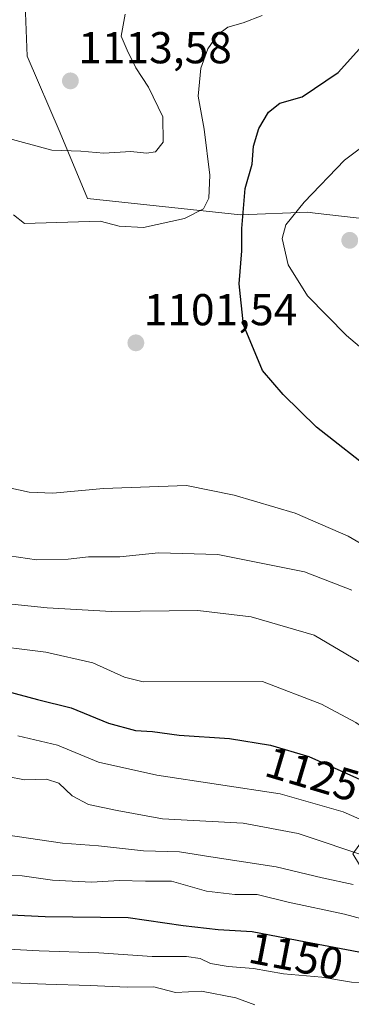
# Model space of a CAD drawing. Units: metres. Extents: x 627529 to 630974, y 4750436 to 4752814.
# Drawn here: x 630722 to 630796, y 4752206 to 4752427 of the extents above; entities that cross this region are included whole.
import ezdxf
from ezdxf.enums import TextEntityAlignment as Align

# ---------------------------------------------------------------- set-up
doc = ezdxf.new("R2010")
doc.units = ezdxf.units.M
doc.header["$MEASUREMENT"] = 0
for name, color, linetype, lineweight in [('Arbolado forestal CxS', 92, 'Continuous', 0), ('Carátula', 7, 'Continuous', 5), ('Curva de nivel maestra', 36, 'Continuous', 30), ('Curva de nivel normal', 36, 'Continuous', 0), ('Matorral CxS', 135, 'Continuous', 0), ('Punto de cota en terreno', 7, 'Continuous', 0), ('Rótulo de curva de nivel directora', 19, 'Continuous', 0), ('Rótulo de punto de cota en terreno', 19, 'Continuous', 0)]:
    doc.layers.add(name, color=color, linetype=linetype, lineweight=lineweight)
doc.styles.add('Arial', font='txt', dxfattribs={"height": 0.2})

# ---------------------------------------------------------------- blocks, each defined once
blk = doc.blocks.new('*U197')
at = {"layer": 'Curva de nivel normal', "color": 36, "linetype": 'Continuous', "lineweight": 0}
blk.add_polyline3d([(630803.42, 4752349.02, 1095), (630795.12, 4752355.99, 1095), (630786.34, 4752364.89, 1095), (630781.98, 4752371.86, 1095), (630780.67, 4752377.75, 1095), (630781.46, 4752380.84, 1095), (630785.57, 4752385.93, 1095), (630794.69, 4752395.31, 1095), (630801.8, 4752400.73, 1095)], dxfattribs=at)
blk = doc.blocks.new('*U217')
at = {"layer": 'Curva de nivel normal', "color": 36, "linetype": 'Continuous', "lineweight": 0}
for points in [[(630802.62, 4752306.84, 1105), (630795.44, 4752311, 1105), (630783.6, 4752316.19, 1105), (630769.89, 4752320.2, 1105), (630759.24, 4752322.36, 1105), (630740.57, 4752321.75, 1105), (630729.22, 4752320.66, 1105), (630723.9, 4752320.86, 1105), (630717.3, 4752322.28, 1105)], [(630720.38, 4752383.09, 1105), (630722.9, 4752381.11, 1105), (630739.82, 4752381.69, 1105), (630744.1, 4752380.52, 1105), (630749.55, 4752380.23, 1105), (630758.76, 4752382.24, 1105), (630763.02, 4752384.44, 1105), (630764.24, 4752386.84, 1105), (630764.42, 4752391.96, 1105), (630763.18, 4752402.31, 1105), (630761.85, 4752409.72, 1105), (630762.4, 4752415.98, 1105), (630764.03, 4752420.32, 1105), (630766.18, 4752423.42, 1105), (630768.49, 4752425.18, 1105), (630771.91, 4752426.14, 1105), (630776.16, 4752427.77, 1105)]]:
    blk.add_polyline3d(points, dxfattribs=at)
blk = doc.blocks.new('*U220')
at = {"layer": 'Curva de nivel maestra', "color": 36, "linetype": 'Continuous', "lineweight": 30}
blk.add_polyline3d([(630603.82, 4752213.74, 1150), (630613.57, 4752214.54, 1150), (630627.24, 4752216.73, 1150), (630641.24, 4752218.42, 1150), (630663.5, 4752222.12, 1150), (630676.63, 4752224.04, 1150), (630685.5, 4752225.22, 1150), (630703.24, 4752226.04, 1150), (630713.57, 4752226.42, 1150), (630727.51, 4752225.75, 1150), (630746.13, 4752225.5, 1150), (630758.48, 4752223.7, 1150), (630766.28, 4752222.82, 1150), (630773.96, 4752222.4, 1150), (630786, 4752220.07, 1150), (630799.1, 4752217.61, 1150), (630813.46, 4752214.27, 1150), (630820.84, 4752212.66, 1150), (630828.03, 4752209.68, 1150), (630841.42, 4752205.24, 1150)], dxfattribs=at)
blk = doc.blocks.new('*U224')
at = {"layer": 'Curva de nivel maestra', "color": 36, "linetype": 'Continuous', "lineweight": 30}
blk.add_polyline3d([(630718.85, 4752276.27, 1125), (630725.78, 4752274.38, 1125), (630733.32, 4752272.56, 1125), (630741.69, 4752269.12, 1125), (630747.74, 4752267.43, 1125), (630751.56, 4752267.22, 1125), (630757.54, 4752266.42, 1125), (630768.82, 4752265.67, 1125), (630778.08, 4752264.18, 1125), (630786.65, 4752261.62, 1125), (630800.18, 4752255.54, 1125)], dxfattribs=at)
blk = doc.blocks.new('*U229')
at = {"layer": 'Curva de nivel maestra', "color": 36, "linetype": 'Continuous', "lineweight": 30}
blk.add_polyline3d([(630801.9, 4752324.84, 1100), (630788.37, 4752335.48, 1100), (630780.9, 4752342.76, 1100), (630776.29, 4752348.16, 1100), (630771.98, 4752358.42, 1100), (630771, 4752367.62, 1100), (630771.64, 4752374.98, 1100), (630771.62, 4752380.04, 1100), (630772.35, 4752389, 1100), (630773.95, 4752394.42, 1100), (630774.25, 4752398.45, 1100), (630775.47, 4752402.45, 1100), (630777.6, 4752406.12, 1100), (630780.12, 4752408.1, 1100), (630785.15, 4752409.56, 1100), (630793.24, 4752414.98, 1100), (630798.05, 4752420.32, 1100)], dxfattribs=at)
blk = doc.blocks.new('5PATER')
at = {"layer": 'Carátula', "linetype": 'Continuous', "lineweight": 5}
h = blk.add_hatch(color=250, dxfattribs=at)
edge = h.paths.add_edge_path()
edge.add_ellipse((0, 0.01), major_axis=(-1.33, -1.34), ratio=0.999422, start_angle=0, end_angle=360)

msp = doc.modelspace()

# ---------------------------------------------------------------- linework, layer by layer
at = {"layer": 'Arbolado forestal CxS', "color": 92, "linetype": 'Continuous', "lineweight": 0}
for points in [[(630722.98, 4752432.32, 1113.62), (630723.5, 4752418.66, 1113.42), (630730.86, 4752401.48, 1109.98), (630736.99, 4752386.74, 1105.34), (630771.35, 4752383.06, 1098.56), (630786.37, 4752383.67, 1093.49), (630788.11, 4752383.47, 1093.26), (630813.06, 4752380.6, 1089.26), (630824.11, 4752367.1, 1086.98), (630835.39, 4752359.13, 1081.86), (630841.28, 4752379.38, 1081.71), (630848.64, 4752389.2, 1078.3), (630875.64, 4752395.33, 1061.56), (630904.23, 4752387.91, 1037.34), (630850.47, 4752314.47, 1081.8), (630796.54, 4752239.78, 1137.08), (630832.15, 4752181.01, 1173.45)], [(630722.98, 4752432.32, 1113.62), (630723.5, 4752418.66, 1113.42), (630730.86, 4752401.48, 1109.98), (630736.99, 4752386.74, 1105.34), (630771.35, 4752383.06, 1098.56), (630786.37, 4752383.67, 1093.49), (630788.11, 4752383.47, 1093.26), (630813.06, 4752380.6, 1089.26), (630824.11, 4752367.1, 1086.98), (630835.39, 4752359.13, 1081.86), (630841.28, 4752379.38, 1081.71), (630848.64, 4752389.2, 1078.3), (630875.64, 4752395.33, 1061.56), (630904.23, 4752387.91, 1037.34)]]:
    msp.add_polyline3d(points, dxfattribs=at)
at = {"layer": 'Curva de nivel normal', "color": 36, "linetype": 'Continuous', "lineweight": 0}
for points in [[(630745.45, 4752428.12, 1110), (630744.59, 4752423.12, 1110), (630745.89, 4752420.02, 1110), (630747.82, 4752416.04, 1110), (630750.72, 4752411.75, 1110), (630753.88, 4752405.06, 1110), (630753.97, 4752399.35, 1110), (630752.27, 4752397.23, 1110), (630750.24, 4752396.88, 1110), (630746.72, 4752397.28, 1110), (630740.65, 4752396.9, 1110), (630735.48, 4752397.37, 1110), (630729.03, 4752397.58, 1110), (630718.26, 4752400.49, 1110), (630716.14, 4752401.78, 1110), (630714.62, 4752404.44, 1110), (630714.81, 4752408.12, 1110), (630713.71, 4752411.13, 1110), (630709.38, 4752416.17, 1110), (630707.9, 4752421.41, 1110), (630705.07, 4752429.28, 1110)], [(630717.46, 4752306.9, 1110), (630725.53, 4752305.74, 1110), (630732.66, 4752305.87, 1110), (630737.23, 4752306.38, 1110), (630744.27, 4752306.39, 1110), (630752.91, 4752307.29, 1110), (630766.24, 4752306.88, 1110), (630785.68, 4752303, 1110), (630796.33, 4752298.94, 1110)], [(630712, 4752296.6, 1115), (630727.97, 4752294.94, 1115), (630742.38, 4752294.12, 1115), (630761.72, 4752294.32, 1115), (630773.74, 4752292.97, 1115), (630787.87, 4752288.8, 1115), (630797.9, 4752282.91, 1115), (630806.74, 4752275.2, 1115), (630828.19, 4752257.32, 1115), (630842.56, 4752246.93, 1115), (630850.14, 4752242.95, 1115), (630856.24, 4752238.51, 1115), (630861.74, 4752234.66, 1115), (630865.56, 4752231.41, 1115), (630869.73, 4752228.08, 1115), (630872.56, 4752224.39, 1115), (630876.48, 4752221.02, 1115), (630881.27, 4752219.15, 1115), (630887.21, 4752216.42, 1115), (630894.96, 4752212.16, 1115), (630901.24, 4752209.79, 1115), (630904.7, 4752206.72, 1115), (630907.96, 4752202.4, 1115)], [(630713.16, 4752286.83, 1120), (630727.62, 4752285, 1120), (630738.2, 4752282.59, 1120), (630745.29, 4752279.38, 1120), (630749.49, 4752278.35, 1120), (630776.24, 4752278.4, 1120), (630789.48, 4752273.38, 1120), (630797.16, 4752269.22, 1120), (630809.04, 4752261.23, 1120), (630821.16, 4752252.28, 1120), (630831.13, 4752245.99, 1120), (630838.82, 4752240.69, 1120), (630843.8, 4752238.34, 1120), (630852.3, 4752235.84, 1120), (630860.52, 4752230.84, 1120), (630865.18, 4752227.04, 1120), (630869.45, 4752224.12, 1120), (630875.45, 4752219.33, 1120), (630885.1, 4752214.8, 1120), (630893.57, 4752210.52, 1120), (630899.41, 4752209.05, 1120), (630901.28, 4752208.26, 1120), (630902.4, 4752206.62, 1120), (630903.5, 4752204.16, 1120)], [(630721.39, 4752266.27, 1130), (630730.29, 4752264.17, 1130), (630739.47, 4752260.35, 1130), (630752.53, 4752257.4, 1130), (630780.23, 4752253.26, 1130), (630794.34, 4752249.2, 1130), (630803.67, 4752245.08, 1130), (630811.31, 4752242.53, 1130), (630819.35, 4752239.19, 1130), (630825.44, 4752237.14, 1130), (630834.42, 4752232.59, 1130), (630843.36, 4752227.57, 1130), (630851.72, 4752226.07, 1130), (630854.91, 4752224.67, 1130), (630858.09, 4752221.88, 1130), (630862.32, 4752219.18, 1130), (630866.25, 4752218.2, 1130), (630869.26, 4752215.47, 1130), (630871.9, 4752212.11, 1130), (630876.05, 4752210.03, 1130), (630882.11, 4752208.71, 1130), (630887.29, 4752206.59, 1130), (630889.67, 4752205.54, 1130)], [(630719.02, 4752257.14, 1135), (630722.88, 4752256.39, 1135), (630727.83, 4752256.56, 1135), (630730.54, 4752255.66, 1135), (630733.56, 4752252.78, 1135), (630737.21, 4752250.85, 1135), (630743.62, 4752249.5, 1135), (630753.79, 4752247.67, 1135), (630771.95, 4752246.63, 1135), (630784.24, 4752244.32, 1135), (630800.56, 4752238.9, 1135)], [(630716.05, 4752244.39, 1140), (630731.42, 4752242.21, 1140), (630739.44, 4752241.56, 1140), (630749.59, 4752240.43, 1140), (630757.64, 4752240.24, 1140), (630764.69, 4752239.1, 1140), (630779.29, 4752236.9, 1140), (630789.67, 4752234.42, 1140), (630796.57, 4752232.93, 1140)], [(630714.23, 4752235.01, 1145), (630722.37, 4752234.86, 1145), (630729.13, 4752233.92, 1145), (630737.96, 4752233.4, 1145), (630744.12, 4752233.82, 1145), (630749.99, 4752233.67, 1145), (630755.81, 4752233.68, 1145), (630763.72, 4752231.42, 1145), (630770.02, 4752230.68, 1145), (630775.09, 4752230.64, 1145), (630782.02, 4752228.95, 1145), (630794.66, 4752226.29, 1145), (630809.06, 4752222.38, 1145), (630818.53, 4752220.87, 1145), (630825.4, 4752218.02, 1145), (630835.24, 4752214.15, 1145), (630843.24, 4752211.17, 1145), (630852.74, 4752210.15, 1145), (630857.13, 4752207.72, 1145), (630859.66, 4752206.03, 1145)], [(630600.56, 4752206.16, 1155), (630609.24, 4752206.7, 1155), (630622.24, 4752207.18, 1155), (630645.58, 4752209.53, 1155), (630668.91, 4752213.33, 1155), (630689.05, 4752216.42, 1155), (630701.49, 4752218.67, 1155), (630713.57, 4752218.68, 1155), (630726.14, 4752218.04, 1155), (630739.51, 4752217.62, 1155), (630751.49, 4752216.77, 1155), (630759.24, 4752216.76, 1155), (630762.24, 4752216.31, 1155), (630764.57, 4752215.21, 1155), (630768.56, 4752214.49, 1155), (630774.21, 4752214.07, 1155), (630780.97, 4752212.85, 1155), (630789.59, 4752212.16, 1155), (630796.24, 4752211.04, 1155), (630802.25, 4752210.76, 1155), (630808.88, 4752208.92, 1155), (630817.05, 4752207.8, 1155), (630822.3, 4752205.97, 1155)], [(630662.27, 4752203.85, 1160), (630679.38, 4752206.74, 1160), (630688.63, 4752207.9, 1160), (630696.4, 4752210.78, 1160), (630700.25, 4752211.1, 1160), (630704.4, 4752210.95, 1160), (630710.53, 4752212.45, 1160), (630714.41, 4752212.68, 1160), (630718.33, 4752210.96, 1160), (630727.66, 4752210.53, 1160), (630737.57, 4752210.3, 1160), (630745.91, 4752209.86, 1160), (630751.91, 4752209.98, 1160), (630756.74, 4752208.66, 1160), (630762.57, 4752208.97, 1160), (630770.24, 4752207.47, 1160), (630774.57, 4752205.91, 1160)]]:
    msp.add_polyline3d(points, dxfattribs=at)
at = {"layer": 'Matorral CxS', "color": 135, "linetype": 'Continuous', "lineweight": 0}
for points in [[(630907.59, 4752472.1, 1029.56), (630913.69, 4752400.82, 1030.09), (630904.23, 4752387.91, 1037.34), (630875.64, 4752395.33, 1061.56), (630848.64, 4752389.2, 1078.3), (630841.28, 4752379.38, 1081.71), (630835.39, 4752359.13, 1081.86), (630835.39, 4752359.13, 1081.86), (630824.11, 4752367.1, 1086.98), (630813.06, 4752380.6, 1089.26), (630788.11, 4752383.47, 1093.26), (630786.37, 4752383.67, 1093.49), (630771.35, 4752383.06, 1098.56), (630736.99, 4752386.74, 1105.34), (630730.86, 4752401.48, 1109.98), (630723.5, 4752418.66, 1113.42), (630722.98, 4752432.32, 1113.62)], [(630722.98, 4752432.32, 1113.62), (630723.5, 4752418.66, 1113.42), (630730.86, 4752401.48, 1109.98), (630736.99, 4752386.74, 1105.34), (630771.35, 4752383.06, 1098.56), (630786.37, 4752383.67, 1093.49), (630788.11, 4752383.47, 1093.26), (630813.06, 4752380.6, 1089.26), (630824.11, 4752367.1, 1086.98), (630835.39, 4752359.13, 1081.86), (630841.28, 4752379.38, 1081.71), (630848.64, 4752389.2, 1078.3), (630875.64, 4752395.33, 1061.56), (630904.23, 4752387.91, 1037.34)]]:
    msp.add_polyline3d(points, dxfattribs=at)

# ---------------------------------------------------------------- block references
at = {"layer": 'Curva de nivel maestra', "color": 36, "linetype": 'Continuous', "lineweight": 30}
for name in ['*U229', '*U224', '*U220']:
    msp.add_blockref(name, (0, 0), dxfattribs=at)
at = {"layer": 'Curva de nivel normal', "color": 36, "linetype": 'Continuous', "lineweight": 0}
for name in ['*U197', '*U217']:
    msp.add_blockref(name, (0, 0), dxfattribs=at)
at = {"layer": 'Punto de cota en terreno', "linetype": 'Continuous', "lineweight": 0}
for p in [(630733.17, 4752413.12, 1113.58), (630795.83, 4752377.36, 1092.5), (630747.85, 4752354.37, 1101.54)]:
    msp.add_blockref('5PATER', p, dxfattribs=at)

# ---------------------------------------------------------------- texts
at = {"layer": 'Rótulo de curva de nivel directora', "color": 19, "linetype": 'Continuous', "lineweight": 0, "style": 'Arial'}
for s, rotation, p in [('1125', -16.6317, (630787.47, 4752257.7)), ('1150', -10.9526, (630783.8, 4752216.9))]:
    msp.add_text(s, height=7, rotation=rotation, dxfattribs=at).set_placement(p, align=Align.MIDDLE_CENTER)
at = {"layer": 'Rótulo de punto de cota en terreno', "color": 19, "linetype": 'Continuous', "lineweight": 0, "style": 'Arial'}
for s, p in [('1113,58', (630734.93, 4752414.88)), ('1101,54', (630749.61, 4752356.13))]:
    msp.add_text(s, height=7, dxfattribs=at).set_placement(p, align=Align.BOTTOM_LEFT)

doc.saveas('drawing.dxf')
